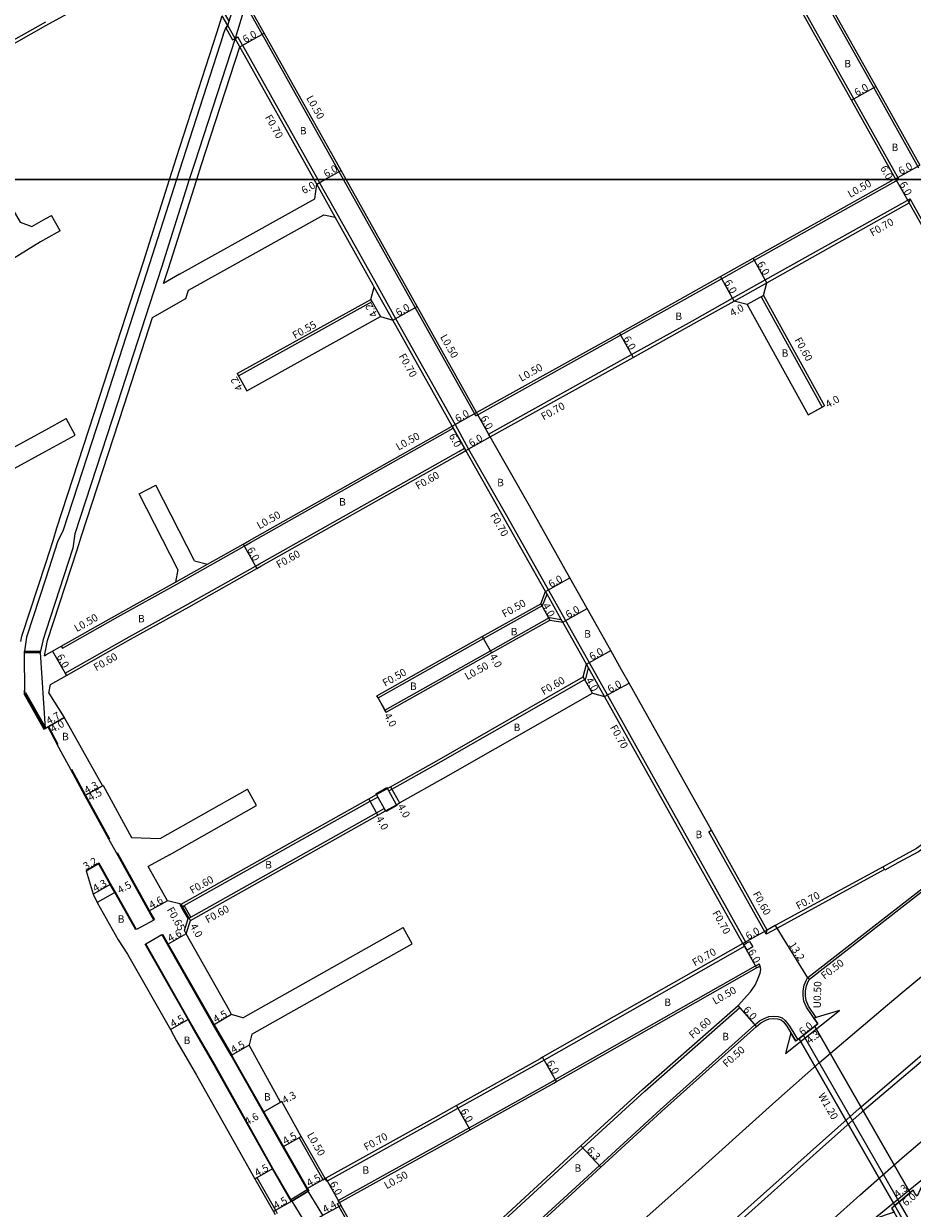
# Model space of a CAD drawing. Units: metres. Extents: x -4001 to 0, y -108000 to -105000.
# Drawn here: x -3887 to -3697, y -107020 to -106767 of the extents above; entities that cross this region are included whole.
import ezdxf

# ---------------------------------------------------------------- set-up
doc = ezdxf.new("R2010")
doc.units = ezdxf.units.M
doc.header["$LTSCALE"] = 2.5
for name, color, linetype in [('側溝・桝', 7, 'Continuous'), ('図郭', 7, 'Continuous'), ('幅員', 7, 'Continuous'), ('歩道・分離帯・安全施設', 7, 'Continuous'), ('舗装', 7, 'Continuous'), ('道路', 7, 'Continuous')]:
    doc.layers.add(name, color=color, linetype=linetype)

msp = doc.modelspace()

# ---------------------------------------------------------------- linework, layer by layer
at = {"layer": '側溝・桝'}
for points in [[(-3699.86, -106799.93), (-3709.54, -106782.64), (-3727.08, -106751.31), (-3727.57, -106750.42), (-3729.87, -106746.31)], [(-3695.58, -106797.54), (-3705.26, -106780.25), (-3723.3, -106748.03), (-3724.26, -106746.31)], [(-3818.91, -106800), (-3819.86, -106798.3), (-3836.36, -106768.84), (-3837.93, -106766.04), (-3839.93, -106762.47), (-3839.73, -106761.81)], [(-3896.57, -106774.81), (-3896.92, -106774.2), (-3892.52, -106771.67), (-3882.72, -106766.19)], [(-3843.72, -106766.95), (-3844.9, -106764.85)], [(-3843.72, -106766.95), (-3843.44, -106766.03), (-3844.18, -106764.7), (-3844.28, -106764.51)], [(-3842.16, -106769.74), (-3841.54, -106769.4)], [(-3841.16, -106771.53), (-3842.16, -106769.74)], [(-3840.55, -106771.19), (-3841.54, -106769.4)], [(-3840.55, -106771.19), (-3824.41, -106800)], [(-3699.86, -106799.93), (-3700.62, -106799.79)], [(-3820.7, -106808.06), (-3824.66, -106800.99)], [(-3824.41, -106800), (-3824.05, -106800.65), (-3820.09, -106807.72), (-3811.93, -106822.29), (-3807.74, -106829.76), (-3795.01, -106852.5), (-3792.09, -106857.74), (-3783.69, -106872.5), (-3766.25, -106903.52), (-3762.34, -106910.48), (-3733.07, -106962.84), (-3732.59, -106963.69)], [(-3790.58, -106850.59), (-3803.56, -106827.42), (-3818.91, -106800)], [(-3790.58, -106850.59), (-3759.53, -106833.31), (-3746.49, -106826.05), (-3737.88, -106821.23), (-3730.86, -106817.29), (-3699.98, -106800)], [(-3699.98, -106800), (-3699.86, -106799.93)], [(-3787.81, -106854.54), (-3757.2, -106837.5), (-3744.14, -106830.23), (-3735.53, -106825.41), (-3728.51, -106821.48), (-3697.48, -106804.1)], [(-3697.66, -106805), (-3697.48, -106804.1)], [(-3643.93, -106899.49), (-3644.25, -106898.91), (-3644.41, -106898.64), (-3660.18, -106870.59), (-3663.68, -106864.41), (-3663.84, -106864.14), (-3671.59, -106850.31), (-3675.38, -106843.54), (-3695.02, -106808.49), (-3697.48, -106804.1)], [(-3735.19, -106826.03), (-3728.16, -106822.09)], [(-3808.35, -106830.11), (-3812.31, -106823.03)], [(-3729.4, -106825.09), (-3728.88, -106824.8)], [(-3729.4, -106825.09), (-3716.34, -106848.78)], [(-3841.69, -106841.55), (-3841.43, -106842.03), (-3812.79, -106826.15), (-3813.06, -106825.67)], [(-3716.34, -106848.78), (-3715.82, -106848.49)], [(-3792.7, -106858.09), (-3792.99, -106857.56), (-3795.38, -106853.28), (-3795.62, -106852.85)], [(-3879.39, -106900), (-3879.15, -106900.44), (-3867.26, -106893.7), (-3854.66, -106886.74), (-3840.19, -106878.57), (-3838.82, -106877.79), (-3795.38, -106853.28)], [(-3787.47, -106855.16), (-3787.81, -106854.54)], [(-3878.59, -106905.76), (-3864.87, -106897.97), (-3852.27, -106891.02), (-3837.78, -106882.84), (-3836.93, -106882.36), (-3794.19, -106858.24), (-3792.99, -106857.56)], [(-3854.9, -106886.31), (-3848.05, -106882.44)], [(-3771.93, -106894.85), (-3772.24, -106894.29), (-3775.29, -106888.87), (-3775.61, -106888.31)], [(-3811.5, -106911.08), (-3788.91, -106898.38), (-3776.25, -106891.26), (-3775.29, -106888.87)], [(-3810.03, -106913.69), (-3787.44, -106900.99), (-3774.78, -106893.87), (-3772.24, -106894.29)], [(-3762.96, -106910.82), (-3766.43, -106904.63), (-3766.86, -106903.87)], [(-3878.29, -106906.28), (-3878.59, -106905.76)], [(-3809.21, -106931.01), (-3808.56, -106930.65), (-3798.63, -106925.07), (-3767.01, -106906.98), (-3766.43, -106904.63)], [(-3811.5, -106911.08), (-3811.74, -106910.64)], [(-3809.78, -106914.13), (-3810.03, -106913.69)], [(-3811.57, -106932.33), (-3811.86, -106931.81)], [(-3809.21, -106931.01), (-3809.51, -106930.49)], [(-3853.6, -106955.94), (-3853.04, -106955.62), (-3813.2, -106933.25), (-3811.57, -106932.33)], [(-3853.02, -106960.93), (-3852.23, -106958.38), (-3851.66, -106958.06), (-3811.83, -106935.69), (-3810.2, -106934.78)], [(-3809.9, -106935.3), (-3810.2, -106934.78)], [(-3684.61, -106936.1), (-3684.63, -106936.12), (-3695.69, -106944.08), (-3700.13, -106946.47), (-3702.91, -106947.99), (-3702.95, -106947.9), (-3703.28, -106947.28)], [(-3728.3, -106961.74), (-3740.59, -106939.76), (-3740.07, -106939.46)], [(-3719.44, -106971.11), (-3719.39, -106971.03), (-3691.74, -106949.49), (-3680.77, -106941.1)], [(-3702.95, -106947.9), (-3726.05, -106960.5), (-3728.3, -106961.74)], [(-3853.9, -106955.41), (-3853.69, -106955.3)], [(-3852.23, -106958.38), (-3853.6, -106955.94), (-3853.9, -106955.41)], [(-3851.66, -106958.06), (-3853.04, -106955.62)], [(-3852.62, -106961.65), (-3853.02, -106960.93)], [(-3728.3, -106961.74), (-3728.12, -106960.84)], [(-3732.9, -106964.31), (-3775.89, -106988.72), (-3776.43, -106989.03), (-3794.34, -106999.05), (-3798.79, -107001.54), (-3822.38, -107014.64), (-3822.52, -107014.73)], [(-3820.04, -107018.84), (-3796.45, -107005.73), (-3792, -107003.24), (-3774.07, -106993.21), (-3773.52, -106992.89), (-3730.64, -106968.55), (-3730.2, -106968.29), (-3729.84, -106968.09)], [(-3729.59, -106968.52), (-3729.84, -106968.09)], [(-3718.09, -106979.73), (-3717.59, -106979.58), (-3719.25, -106977.19), (-3719.76, -106975.94), (-3719.91, -106974.93), (-3719.89, -106973.91), (-3719.67, -106972.78), (-3719.29, -106971.85), (-3719.01, -106971.36)], [(-3804.74, -107041.66), (-3795, -107032.51), (-3787.03, -107025.41), (-3767.64, -107007.51), (-3754.36, -106995.36), (-3733.96, -106977.47)], [(-3733.96, -106977.47), (-3734.36, -106977.02)], [(-3800.33, -107045.62), (-3800.67, -107045.25), (-3783.63, -107029.24), (-3764.07, -107011.29), (-3751.06, -106999.35), (-3730.73, -106981.16), (-3729.73, -106980.3), (-3728.78, -106979.79), (-3727.78, -106979.4), (-3726.69, -106979.3), (-3725.77, -106979.39), (-3724.89, -106979.65)], [(-3724.89, -106979.65), (-3724.22, -106980.2), (-3723.45, -106981.2), (-3722.64, -106982.61), (-3721.55, -106984.38)], [(-3717.64, -106981.28), (-3717.24, -106980.97)], [(-3699.83, -107019.14), (-3700.14, -107018.6), (-3720.33, -106983.41), (-3721.28, -106984.17)], [(-3828.42, -107005.34), (-3827.99, -107005.09)], [(-3823.3, -107014.36), (-3828.42, -107005.34)], [(-3837.95, -107014.17), (-3837.51, -107013.92)], [(-3837.51, -107013.92), (-3833.49, -107020.91), (-3833.11, -107021.58)], [(-3823.3, -107014.36), (-3822.86, -107014.11)], [(-3822.52, -107014.73), (-3822.86, -107014.11)], [(-3820.24, -107019.51), (-3819.8, -107019.28)], [(-3820.24, -107019.51), (-3819.93, -107020.1), (-3819.66, -107020.6), (-3814.77, -107029.23)], [(-3819.8, -107019.28), (-3820.04, -107018.84)], [(-3694.81, -107030.3), (-3700.77, -107019.92)], [(-3693.76, -107029.71), (-3699.83, -107019.14)]]:
    msp.add_lwpolyline(points, dxfattribs=at)
msp.add_lwpolyline([(-3733.1, -106963.99), (-3732.59, -106963.69), (-3731.89, -106963.27), (-3731.18, -106964.48), (-3732.38, -106965.19), (-3732.9, -106964.31)], close=True, dxfattribs=at)
at = {"layer": '図郭'}
for points in [[(-4000, -106800), (-3200, -106800), (-3200, -106200), (-4000, -106200)], [(-4000, -107400), (-3200, -107400), (-3200, -106800), (-4000, -106800)]]:
    msp.add_lwpolyline(points, close=True, dxfattribs=at)
at = {"layer": '幅員'}
for points in [[(-3841.16, -106771.53), (-3835.92, -106768.6)], [(-3710.06, -106782.93), (-3704.83, -106780)], [(-3700.62, -106799.79), (-3695.39, -106796.86)], [(-3822.89, -106800), (-3819.42, -106798.06)], [(-3700.62, -106799.79), (-3700.51, -106800)], [(-3824.66, -106800.99), (-3822.89, -106800)], [(-3700.51, -106800), (-3697.66, -106805)], [(-3728.16, -106822.09), (-3731.1, -106816.86)], [(-3735.19, -106826.03), (-3738.13, -106820.79)], [(-3728.88, -106824.8), (-3732.38, -106826.73)], [(-3808.35, -106830.11), (-3803.12, -106827.17)], [(-3759.78, -106832.87), (-3756.86, -106838.12)], [(-3795.62, -106852.85), (-3790.38, -106849.91)], [(-3787.47, -106855.16), (-3790.38, -106849.91)], [(-3719.32, -106850.43), (-3715.82, -106848.49)], [(-3795.62, -106852.85), (-3792.7, -106858.09)], [(-3792.7, -106858.09), (-3787.47, -106855.16)], [(-3840.44, -106878.14), (-3837.49, -106883.36)], [(-3775.61, -106888.31), (-3770.38, -106885.37)], [(-3776.65, -106890.91), (-3774.69, -106894.39)], [(-3771.93, -106894.85), (-3766.7, -106891.91)], [(-3789.16, -106897.94), (-3787.19, -106901.43)], [(-3881.26, -106901.06), (-3878.29, -106906.28)], [(-3766.86, -106903.87), (-3761.63, -106900.93)], [(-3765.54, -106910.05), (-3767.53, -106906.58)], [(-3762.96, -106910.82), (-3757.72, -106907.9)], [(-3811.74, -106910.64), (-3809.78, -106914.13)], [(-3882.88, -106917.61), (-3878.79, -106915.28)], [(-3878.79, -106915.28), (-3882.27, -106917.27)], [(-3870.39, -106929.84), (-3874.32, -106932.04)], [(-3874.32, -106932.04), (-3870.57, -106929.94)], [(-3808.85, -106930.12), (-3806.89, -106933.61)], [(-3811.53, -106936.22), (-3813.49, -106932.73)], [(-3871.31, -106946.54), (-3874.09, -106948.12)], [(-3868.78, -106951), (-3872.53, -106953.12)], [(-3867.79, -106952.75), (-3871.71, -106954.97)], [(-3856.6, -106954.57), (-3860.63, -106956.8)], [(-3851.73, -106958.78), (-3853.69, -106955.3)], [(-3852.62, -106961.65), (-3856.62, -106963.92)], [(-3728.12, -106960.84), (-3733.35, -106963.76)], [(-3726.39, -106959.89), (-3719.44, -106971.11)], [(-3733.35, -106963.76), (-3730.39, -106968.98)], [(-3730.4, -106981.53), (-3734.36, -106977.02)], [(-3856.02, -106982.19), (-3852.11, -106979.96)], [(-3842.9, -106978.98), (-3846.79, -106981.23)], [(-3717.24, -106980.97), (-3721.95, -106984.69)], [(-3717.91, -106981.5), (-3721.28, -106984.17)], [(-3839.12, -106985.51), (-3843.01, -106987.76)], [(-3773.27, -106993.33), (-3776.23, -106988.11)], [(-3836.12, -106999.89), (-3832.12, -106997.62)], [(-3836.12, -106999.89), (-3832.38, -106997.76)], [(-3791.75, -107003.67), (-3794.68, -106998.44)], [(-3831.9, -107007.32), (-3827.99, -107005.09)], [(-3763.73, -107011.66), (-3768.05, -107007.07)], [(-3837.95, -107014.17), (-3834.03, -107011.97)], [(-3822.86, -107014.11), (-3826.78, -107016.34)], [(-3819.8, -107019.28), (-3822.72, -107014.03)], [(-3696.8, -107016.63), (-3701.42, -107020.46)], [(-3700.77, -107019.92), (-3697.46, -107017.17)], [(-3830, -107018.97), (-3833.92, -107021.16)], [(-3823.37, -107021.94), (-3819.49, -107019.86)]]:
    msp.add_lwpolyline(points, dxfattribs=at)
at = {"layer": '幅員', "flags": 128}
for points in [[(-3813.06, -106825.67), (-3811.01, -106829.33)], [(-3841.69, -106841.55), (-3839.64, -106845.24)]]:
    msp.add_lwpolyline(points, dxfattribs=at)
at = {"layer": '歩道・分離帯・安全施設'}
for points in [[(-3760.51, -107046.31), (-3759.38, -107045.22), (-3745.67, -107032.44), (-3736.22, -107023.97), (-3717.57, -107007.21), (-3708.4, -106999.09), (-3693.93, -106986.77), (-3690.89, -106984.24), (-3667.76, -106965.08), (-3635.19, -106939.1), (-3603.15, -106914.73), (-3569.8, -106890.41), (-3535.68, -106866.83), (-3491.6, -106837.82), (-3482.72, -106832.53)], [(-3482.72, -106833.7), (-3491.07, -106838.67), (-3535.12, -106867.66), (-3569.22, -106891.22), (-3602.56, -106915.53), (-3634.57, -106939.89), (-3667.12, -106965.86), (-3690.25, -106985.01), (-3693.28, -106987.53), (-3707.74, -106999.84), (-3716.91, -107007.96), (-3735.55, -107024.71), (-3744.99, -107033.18), (-3758.69, -107045.95), (-3759.07, -107046.31)], [(-3887.05, -106909.91), (-3882.74, -106917.54)], [(-3882.14, -106917.19), (-3880.13, -106921)], [(-3877.23, -106926.34), (-3874.19, -106931.97), (-3869.06, -106941.27)], [(-3867.4, -106944.22), (-3860.49, -106956.73), (-3859.44, -106958.62)], [(-3863.41, -106960.8), (-3867.92, -106952.83), (-3868.91, -106951.08), (-3871.44, -106946.61)], [(-3857.7, -106961.72), (-3856.49, -106963.85), (-3847.16, -106980.27), (-3846.66, -106981.15), (-3842.88, -106987.68), (-3842.6, -106988.18), (-3831.77, -107007.24), (-3826.65, -107016.26), (-3826.37, -107016.75)], [(-3830.13, -107019.04), (-3834.16, -107012.04), (-3846.64, -106989.78), (-3850.9, -106982.4), (-3852.24, -106980.04), (-3861.44, -106963.84)]]:
    msp.add_lwpolyline(points, dxfattribs=at)
at = {"layer": '道路'}
for points in [[(-3700.62, -106799.79), (-3710.06, -106782.93), (-3727.6, -106751.6), (-3728.1, -106750.72), (-3730.56, -106746.31)], [(-3722.86, -106747.79), (-3704.83, -106780), (-3695.39, -106796.86)], [(-3882.72, -106766.99), (-3878.14, -106764.43), (-3861.94, -106755.37), (-3853.02, -106750.38)], [(-3818.34, -106800), (-3819.42, -106798.06), (-3835.92, -106768.6), (-3837.49, -106765.79), (-3839.73, -106761.81)], [(-3846.03, -106768.56), (-3844.9, -106764.85)], [(-3942.13, -106800), (-3926.05, -106791.35), (-3898.69, -106776.04), (-3898.21, -106775.76), (-3897.61, -106775.41), (-3896.57, -106774.81), (-3892.17, -106772.28), (-3882.72, -106766.99)], [(-3856.21, -106800), (-3854.71, -106795.28), (-3846.03, -106768.56)], [(-3844.7, -106768.99), (-3853.38, -106795.73), (-3854.74, -106800)], [(-3844.7, -106768.99), (-3844.12, -106767.46), (-3843.72, -106766.95)], [(-3842.16, -106769.74), (-3843.72, -106766.95)], [(-3842.16, -106769.74), (-3850.85, -106796.54), (-3851.96, -106800)], [(-3850.38, -106800), (-3849.43, -106797), (-3841.16, -106771.53)], [(-3825.21, -106800), (-3841.16, -106771.53)], [(-3701, -106800), (-3700.62, -106799.79)], [(-3882.72, -106882.18), (-3881.13, -106877.34), (-3880.32, -106874.66), (-3871.19, -106846.64), (-3861.8, -106817.58), (-3856.21, -106800)], [(-3854.74, -106800), (-3860.47, -106818.01), (-3869.86, -106847.07), (-3878.99, -106875.1)], [(-3851.96, -106800), (-3857.95, -106818.82), (-3867.34, -106847.89), (-3876.47, -106875.92)], [(-3857.49, -106822.29), (-3856.52, -106819.28), (-3850.38, -106800)], [(-3824.66, -106800.99), (-3825.21, -106800)], [(-3825.06, -106804.1), (-3824.66, -106800.99)], [(-3790.38, -106849.91), (-3803.12, -106827.17), (-3818.34, -106800)], [(-3790.38, -106849.91), (-3759.78, -106832.87), (-3746.73, -106825.61), (-3738.13, -106820.79), (-3731.1, -106816.86), (-3701, -106800)], [(-3854.04, -106820.29), (-3825.06, -106804.1)], [(-3889.75, -106806.41), (-3888.24, -106809.12), (-3885.71, -106810.03)], [(-3728.16, -106822.09), (-3697.66, -106805)], [(-3644.45, -106899.79), (-3644.77, -106899.21), (-3644.93, -106898.93), (-3660.71, -106870.88), (-3664.2, -106864.71), (-3664.36, -106864.43), (-3672.11, -106850.6), (-3675.9, -106843.83), (-3695.54, -106808.79), (-3697.66, -106805)], [(-3885.71, -106810.03), (-3882.72, -106808.35)], [(-3882.72, -106808.35), (-3881.51, -106807.67)], [(-3879.65, -106810.99), (-3881.51, -106807.67)], [(-3852.14, -106823.69), (-3823.16, -106807.51)], [(-3823.16, -106807.51), (-3820.7, -106808.06)], [(-3812.54, -106822.63), (-3820.7, -106808.06)], [(-3879.65, -106810.99), (-3882.72, -106812.71)], [(-3882.72, -106812.71), (-3883.85, -106813.34), (-3889.87, -106817.06), (-3922.54, -106835.25)], [(-3779.29, -107046.31), (-3777.48, -107044.57), (-3768.31, -107035.77), (-3754.44, -107022.84), (-3744.91, -107014.29), (-3726.22, -106997.51), (-3716.92, -106989.27), (-3702.35, -106976.87), (-3699.18, -106974.23), (-3675.95, -106954.99), (-3643.18, -106928.85), (-3610.92, -106904.3), (-3577.33, -106879.81), (-3542.95, -106856.05), (-3498.51, -106826.8), (-3482.72, -106817.4)], [(-3854.04, -106820.29), (-3857.49, -106822.29)], [(-3841.69, -106841.55), (-3813.06, -106825.67), (-3812.31, -106823.03), (-3812.54, -106822.63)], [(-3728.88, -106824.8), (-3728.16, -106822.09)], [(-3859.83, -106829.53), (-3852.67, -106825.49), (-3852.14, -106823.69)], [(-3728.88, -106824.8), (-3715.82, -106848.49)], [(-3787.47, -106855.16), (-3756.86, -106838.12), (-3743.8, -106830.85), (-3735.19, -106826.03)], [(-3732.38, -106826.73), (-3735.19, -106826.03)], [(-3732.38, -106826.73), (-3719.32, -106850.43)], [(-3882.72, -106900.65), (-3882.33, -106898.81), (-3876, -106879.33), (-3875.05, -106876.38), (-3865.91, -106848.35), (-3859.83, -106829.53)], [(-3839.64, -106845.24), (-3811.01, -106829.33), (-3808.35, -106830.11)], [(-3795.62, -106852.85), (-3808.35, -106830.11)], [(-3740.01, -107046.31), (-3736.22, -107042.77), (-3726.87, -107034.39), (-3708.25, -107017.66), (-3699.21, -107009.65), (-3684.85, -106997.43), (-3681.96, -106995.02), (-3658.92, -106975.95), (-3626.58, -106950.15), (-3594.79, -106925.95), (-3561.7, -106901.82), (-3527.85, -106878.44), (-3484.16, -106849.69), (-3482.72, -106848.83)], [(-3719.32, -106850.43), (-3716.34, -106848.78), (-3715.82, -106848.49)], [(-3882.72, -106853.61), (-3878.35, -106851.23)], [(-3876.44, -106854.74), (-3878.35, -106851.23)], [(-3848.05, -106882.44), (-3840.44, -106878.14), (-3839.06, -106877.36), (-3795.62, -106852.85)], [(-3905.05, -106865.8), (-3882.72, -106853.61)], [(-3882.72, -106858.17), (-3876.44, -106854.74)], [(-3728.12, -106960.84), (-3740.07, -106939.46), (-3757.72, -106907.9), (-3759.31, -106905.05), (-3761.63, -106900.93), (-3766.7, -106891.91), (-3770.38, -106885.37), (-3779.08, -106869.89), (-3787.47, -106855.16)], [(-3903.13, -106869.31), (-3882.72, -106858.17)], [(-3882.05, -106910.06), (-3881.68, -106908.18), (-3880.55, -106907.55), (-3878.29, -106906.28), (-3864.57, -106898.5), (-3851.98, -106891.55), (-3837.49, -106883.36), (-3836.64, -106882.88), (-3793.9, -106858.76), (-3792.7, -106858.09)], [(-3775.61, -106888.31), (-3784.3, -106872.85), (-3792.7, -106858.09)], [(-3862.7, -106867.34), (-3859.14, -106865.51)], [(-3850.83, -106881.72), (-3859.14, -106865.51)], [(-3854.39, -106883.54), (-3862.7, -106867.34)], [(-3878.99, -106875.1), (-3880.18, -106877.65)], [(-3876.47, -106875.92), (-3876.95, -106879.02)], [(-3880.18, -106877.65), (-3882.72, -106885.39)], [(-3876.95, -106879.02), (-3882.72, -106896.78)], [(-3888.06, -106898.99), (-3887.85, -106897.85), (-3882.72, -106882.18)], [(-3854.39, -106883.54), (-3854.89, -106886.3)], [(-3850.83, -106881.72), (-3848.05, -106882.44)], [(-3882.72, -106885.39), (-3886.88, -106898.1), (-3887.29, -106901.08), (-3887.28, -106901.38)], [(-3882.72, -106901.89), (-3881.26, -106901.06), (-3879.39, -106900), (-3867.5, -106893.26), (-3854.9, -106886.31), (-3854.89, -106886.3)], [(-3811.74, -106910.64), (-3789.16, -106897.94), (-3776.65, -106890.91), (-3775.61, -106888.31)], [(-3809.78, -106914.13), (-3787.19, -106901.43), (-3774.69, -106894.39), (-3771.93, -106894.85)], [(-3766.86, -106903.87), (-3771.93, -106894.85)], [(-3882.72, -106896.78), (-3883.3, -106898.57), (-3883.89, -106901.35)], [(-3887.28, -106901.38), (-3883.89, -106901.35)], [(-3883.02, -106902.06), (-3882.72, -106900.65)], [(-3883.02, -106902.06), (-3882.72, -106901.89)], [(-3809.51, -106930.49), (-3808.85, -106930.12), (-3798.93, -106924.55), (-3767.53, -106906.58), (-3766.86, -106903.87)], [(-3887.46, -106909.51), (-3887.18, -106909.98)], [(-3882.88, -106917.61), (-3887.18, -106909.98)], [(-3882.05, -106910.06), (-3878.79, -106915.28), (-3870.57, -106929.94), (-3870.39, -106929.84), (-3864.36, -106940.99)], [(-3809.78, -106914.13), (-3810.03, -106913.69), (-3811.5, -106911.08), (-3811.74, -106910.64)], [(-3807.55, -106933.98), (-3806.89, -106933.61), (-3796.96, -106928.03), (-3765.54, -106910.05)], [(-3765.54, -106910.05), (-3762.96, -106910.82)], [(-3733.35, -106963.76), (-3762.96, -106910.82)], [(-3719.01, -106971.36), (-3691.43, -106949.88), (-3680.46, -106941.49), (-3662.86, -106927.8), (-3659.45, -106925.23), (-3652.04, -106919.87), (-3652.61, -106919.04), (-3649.08, -106916.5), (-3643.3, -106912.33)], [(-3882.88, -106917.61), (-3882.72, -106917.53)], [(-3882.72, -106917.53), (-3882.27, -106917.27), (-3880.26, -106921.07)], [(-3663.79, -106918.98), (-3663.28, -106919.64), (-3685.1, -106935.47), (-3696.12, -106943.4), (-3700.51, -106945.77), (-3703.28, -106947.28), (-3726.39, -106959.89), (-3728.12, -106960.84)], [(-3877.36, -106926.41), (-3880.26, -106921.07)], [(-3869.19, -106941.34), (-3874.32, -106932.04), (-3877.36, -106926.41)], [(-3858.18, -106941.21), (-3839.49, -106930.67)], [(-3853.69, -106955.3), (-3813.49, -106932.73), (-3811.86, -106931.81)], [(-3837.53, -106934.15), (-3839.49, -106930.67)], [(-3811.86, -106931.81), (-3809.51, -106930.49)], [(-3856.21, -106944.7), (-3837.53, -106934.15)], [(-3809.9, -106935.3), (-3807.55, -106933.98)], [(-3852.62, -106961.65), (-3851.73, -106958.78), (-3811.53, -106936.22), (-3809.9, -106935.3)], [(-3867.53, -106944.29), (-3869.19, -106941.34)], [(-3864.36, -106940.99), (-3858.18, -106941.21)], [(-3859.57, -106958.7), (-3860.63, -106956.8), (-3867.53, -106944.29)], [(-3874.09, -106948.12), (-3871.31, -106946.54)], [(-3863.28, -106960.73), (-3867.79, -106952.75), (-3868.78, -106951), (-3871.31, -106946.54)], [(-3856.21, -106944.7), (-3860.77, -106947.21)], [(-3874.09, -106948.12), (-3872.53, -106953.12), (-3871.71, -106954.97), (-3867.2, -106962.95), (-3865.22, -106965.99), (-3856.02, -106982.19), (-3854.67, -106984.56), (-3850.41, -106991.94), (-3837.95, -107014.17), (-3833.92, -107021.16), (-3833.54, -107021.83)], [(-3856.6, -106954.57), (-3860.77, -106947.21)], [(-3853.69, -106955.3), (-3856.6, -106954.57)], [(-3859.57, -106958.7), (-3863.28, -106960.73)], [(-3859.57, -106958.7), (-3863.28, -106960.73)], [(-3861.31, -106963.77), (-3857.83, -106961.79)], [(-3861.31, -106963.77), (-3857.83, -106961.79)], [(-3826.5, -107016.82), (-3826.78, -107016.34), (-3831.9, -107007.32), (-3842.73, -106988.25), (-3843.01, -106987.76), (-3846.79, -106981.23), (-3847.29, -106980.35), (-3856.62, -106963.92), (-3857.83, -106961.79)], [(-3842.9, -106978.98), (-3843.38, -106978.12), (-3852.62, -106961.65)], [(-3840.5, -106979.65), (-3806.15, -106960.32)], [(-3804.19, -106963.8), (-3806.15, -106960.32)], [(-3830, -107018.97), (-3834.03, -107011.97), (-3846.51, -106989.7), (-3850.77, -106982.32), (-3852.11, -106979.96), (-3861.31, -106963.77)], [(-3838.53, -106983.14), (-3804.19, -106963.8)], [(-3733.35, -106963.76), (-3776.23, -106988.11), (-3776.78, -106988.42), (-3794.68, -106998.44), (-3799.13, -107000.93), (-3822.72, -107014.03), (-3822.86, -107014.11)], [(-3819.8, -107019.28), (-3796.21, -107006.16), (-3791.75, -107003.67), (-3773.83, -106993.64), (-3773.27, -106993.33), (-3730.39, -106968.98), (-3729.95, -106968.73), (-3729.59, -106968.52)], [(-3734.36, -106977.02), (-3731.68, -106974.07), (-3730.71, -106972.65), (-3730.15, -106971.5), (-3729.58, -106970.07), (-3729.44, -106969.32), (-3729.59, -106968.52)], [(-3717.24, -106980.97), (-3719.7, -106977.4), (-3720.24, -106976.07), (-3720.42, -106974.97), (-3720.39, -106973.86), (-3720.15, -106972.64), (-3719.74, -106971.63), (-3719.44, -106971.11)], [(-3719.01, -106971.36), (-3719.44, -106971.11)], [(-3804.78, -107040.88), (-3795.4, -107032.07), (-3787.43, -107024.96), (-3768.05, -107007.07), (-3754.76, -106994.92), (-3734.36, -106977.02)], [(-3840.5, -106979.65), (-3842.9, -106978.98)], [(-3801.06, -107046.31), (-3800.33, -107045.62), (-3783.29, -107029.6), (-3763.73, -107011.66), (-3750.73, -106999.72), (-3730.4, -106981.53), (-3729.44, -106980.71), (-3728.57, -106980.24), (-3727.66, -106979.89), (-3726.69, -106979.8), (-3725.87, -106979.88), (-3725.13, -106980.1), (-3724.58, -106980.55), (-3723.86, -106981.47), (-3723.07, -106982.86), (-3721.95, -106984.69)], [(-3717.91, -106981.5), (-3717.24, -106980.97)], [(-3717.91, -106981.5), (-3697.46, -107017.17)], [(-3838.53, -106983.14), (-3839.15, -106985.45)], [(-3721.28, -106984.17), (-3721.55, -106984.38), (-3721.95, -106984.69)], [(-3700.77, -107019.92), (-3721.28, -106984.17)], [(-3822.86, -107014.11), (-3827.99, -107005.09), (-3832.12, -106997.62), (-3832.38, -106997.76), (-3839.12, -106985.51), (-3839.15, -106985.45)], [(-3830, -107018.97), (-3826.5, -107016.82)], [(-3697.46, -107017.17), (-3696.8, -107016.63)], [(-3819.8, -107019.28), (-3819.49, -107019.86), (-3819.22, -107020.36), (-3814.33, -107028.98), (-3814.25, -107028.93), (-3808.35, -107039.32)], [(-3700.77, -107019.92), (-3701.42, -107020.46)], [(-3699.02, -107028.57), (-3698.8, -107027.65), (-3698.84, -107026.08), (-3699.12, -107024.97), (-3699.78, -107023.29), (-3700.89, -107021.32), (-3701.42, -107020.46)]]:
    msp.add_lwpolyline(points, dxfattribs=at)
for points in [[(-3842.16, -106769.74), (-3843.72, -106766.95), (-3843.44, -106766.03), (-3841.29, -106759.02), (-3839.73, -106761.81), (-3839.93, -106762.47)], [(-3842.16, -106769.74), (-3843.72, -106766.95), (-3844.12, -106767.46), (-3842.68, -106770.04)], [(-3883.89, -106901.35), (-3887.28, -106901.38), (-3887.29, -106901.08), (-3883.89, -106901.05)], [(-3887.18, -106909.98), (-3887.28, -106901.38), (-3883.89, -106901.35), (-3882.88, -106917.61)], [(-3882.88, -106917.61), (-3887.18, -106909.98), (-3887.45, -106910.13), (-3883.14, -106917.76)], [(-3809.51, -106930.49), (-3811.86, -106931.81), (-3811.96, -106931.64), (-3809.6, -106930.32)], [(-3809.51, -106930.49), (-3811.86, -106931.81), (-3811.57, -106932.33), (-3810.2, -106934.78), (-3809.9, -106935.3), (-3807.55, -106933.98), (-3809.21, -106931.01)], [(-3807.45, -106934.15), (-3809.8, -106935.47), (-3809.9, -106935.3), (-3807.55, -106933.98)], [(-3721.95, -106984.69), (-3723.07, -106982.86), (-3724.15, -106987.31), (-3712.59, -106978.06), (-3718.09, -106979.73), (-3717.24, -106980.97), (-3721.28, -106984.17)], [(-3721.28, -106984.17), (-3700.77, -107019.92), (-3697.46, -107017.17), (-3717.91, -106981.5)], [(-3701.42, -107020.46), (-3700.89, -107021.32), (-3705.35, -107022.83), (-3694.02, -107013.62), (-3695.98, -107017.87), (-3696.36, -107017.41), (-3696.8, -107016.63), (-3700.77, -107019.92)], [(-3826.5, -107016.82), (-3830, -107018.97), (-3830.21, -107018.62), (-3826.71, -107016.48)], [(-3826.5, -107016.82), (-3830, -107018.97), (-3826.86, -107024.08), (-3823.37, -107021.94)]]:
    msp.add_lwpolyline(points, close=True, dxfattribs=at)
at = {"layer": '道路', "flags": 128}
msp.add_lwpolyline([(-3841.69, -106841.55), (-3839.64, -106845.24)], dxfattribs=at)

# ---------------------------------------------------------------- texts
at = {"layer": '側溝・桝'}
for s, rotation, p in [('L0.50', 299.2483, (-3826.96, -106782.5)), ('F0.70', 299.2483, (-3835.81, -106786.61)), ('L0.50', 29.2512, (-3710.32, -106803.92)), ('F0.70', 29.2514, (-3705.56, -106812.2)), ('F0.55', 29.1788, (-3829.3, -106834.21)), ('L0.50', 299.2505, (-3798.26, -106833.7)), ('F0.60', 298.8544, (-3722.3, -106834.33)), ('F0.70', 299.2505, (-3807.12, -106837.81)), ('L0.50', 29.1051, (-3780.79, -106843.35)), ('F0.70', 29.1051, (-3776.03, -106851.63)), ('L0.50', 29.4359, (-3807.12, -106858.11)), ('F0.60', 29.4359, (-3802.95, -106866.49)), ('L0.50', 29.4359, (-3836.94, -106874.99)), ('F0.70', 299.354, (-3787.53, -106871.93)), ('F0.60', 29.4359, (-3832.77, -106883.36)), ('F0.50', 29.3516, (-3784.4, -106893.91)), ('L0.50', 29.5625, (-3876.07, -106897.01)), ('F0.60', 29.5645, (-3871.9, -106905.39)), ('L0.50', 29.3516, (-3792.38, -106907.32)), ('F0.50', 29.3516, (-3810, -106908.72)), ('F0.60', 29.7803, (-3776.01, -106910.51)), ('F0.70', 299.2095, (-3761.86, -106917.4)), ('F0.60', 29.3139, (-3851.33, -106953.16)), ('F0.60', 299.2095, (-3731.27, -106953.08)), ('F0.70', 28.6111, (-3721.41, -106956.51)), ('F0.65', 299.3277, (-3856.84, -106956.45)), ('F0.60', 29.3139, (-3847.99, -106959.44)), ('F0.70', 299.2095, (-3739.91, -106957.17)), ('F0.70', 29.5865, (-3743.61, -106968.67)), ('F0.50', 37.1544, (-3715.83, -106971.51)), ('U0.50', 88.7027, (-3716.62, -106977.65)), ('L0.50', 29.5865, (-3739.27, -106976.89)), ('F0.60', 41.2548, (-3744.04, -106984.24)), ('F0.50', 41.8136, (-3736.79, -106990.38)), ('W1.20', 299.8432, (-3717.25, -106996.32)), ('L0.50', 299.6019, (-3826.81, -107004.75)), ('F0.70', 29.0656, (-3814.01, -107008.22)), ('L0.50', 29.0654, (-3809.67, -107016.43))]:
    msp.add_text(s, height=1.6, rotation=rotation, dxfattribs=at).set_placement(p)
at = {"layer": '幅員'}
for s, rotation, p in [('6.0', 29.2484, (-3839.98, -106770.76)), ('6.0', 29.2409, (-3708.89, -106782.16)), ('6.0', 29.2489, (-3822.62, -106799.58)), ('6.0', 299.6196, (-3703.94, -106797.53)), ('6.0', 29.2438, (-3699.45, -106799.02)), ('6.0', 29.2489, (-3827.4, -106803.15)), ('6.0', 299.6196, (-3699.85, -106800.96)), ('6.0', 299.3096, (-3730.33, -106818.03)), ('6.0', 299.2981, (-3737.36, -106821.97)), ('4.2', 119.1788, (-3811.51, -106828.95)), ('6.0', 29.2493, (-3807.18, -106829.33)), ('4.0', 28.8552, (-3735.58, -106829.41)), ('6.0', 299.1056, (-3759.01, -106834.05)), ('4.2', 119.1788, (-3840.36, -106844.72)), ('4.0', 28.8552, (-3715.08, -106849)), ('6.0', 29.2445, (-3794.45, -106852.07)), ('6.0', 299.0972, (-3789.62, -106851.09)), ('6.0', 299.107, (-3796.4, -106854.91)), ('6.0', 29.2445, (-3791.53, -106857.32)), ('6.0', 299.4636, (-3839.66, -106879.3)), ('6.0', 29.3553, (-3774.43, -106887.54)), ('4.0', 299.3503, (-3776.36, -106891.28)), ('6.0', 29.3739, (-3770.76, -106894.08)), ('6.0', 29.3427, (-3765.69, -106903.09)), ('6.0', 299.564, (-3880.48, -106902.23)), ('4.0', 299.3515, (-3787.7, -106902.17)), ('4.0', 299.7793, (-3767.08, -106907.27)), ('6.0', 29.1543, (-3761.78, -106910.05)), ('4.7', 29.7316, (-3882.08, -106916.87)), ('4.0', 29.7316, (-3881.2, -106918.6)), ('4.0', 299.3515, (-3810.29, -106914.87)), ('4.3', 29.2852, (-3873.94, -106931.74)), ('4.5', 29.2852, (-3873.13, -106933.29)), ('4.0', 299.3144, (-3807.4, -106934.35)), ('4.0', 299.3138, (-3812.04, -106936.96)), ('3.2', 29.4912, (-3874.14, -106948.03)), ('4.3', 29.4912, (-3872.1, -106952.76)), ('4.5', 29.4912, (-3866.83, -106953.13)), ('4.6', 28.9499, (-3860.06, -106956.37)), ('4.0', 299.3255, (-3851.87, -106959.99)), ('4.6', 29.5958, (-3856.06, -106963.49)), ('6.0', 29.2095, (-3732.18, -106962.99)), ('6.0', 299.5863, (-3732.3, -106965.48)), ('13.2', 301.7581, (-3723.55, -106964.01)), ('6.0', 311.2539, (-3733.36, -106978.01)), ('4.5', 29.5991, (-3855.5, -106981.78)), ('4.5', 30.0541, (-3846.28, -106980.82)), ('6.0', 38.3269, (-3720.54, -106983.52)), ('4.3', 38.3269, (-3718.98, -106985.35)), ('4.5', 29.9844, (-3842.5, -106987.35)), ('6.0', 299.5863, (-3775.46, -106989.28)), ('4.3', 29.6019, (-3831.51, -106998.19)), ('4.6', 29.6019, (-3839.55, -107002.76)), ('6.0', 299.2233, (-3793.91, -106999.61)), ('4.5', 29.6019, (-3831.39, -107006.91)), ('6.3', 313.2217, (-3766.91, -107008.13)), ('4.5', 29.2799, (-3837.43, -107013.76)), ('4.5', 29.6019, (-3826.26, -107015.93)), ('6.0', 299.066, (-3821.95, -107015.21)), ('4.3', 39.7197, (-3700.12, -107018.35)), ('4.5', 29.213, (-3833.41, -107020.76)), ('6.0', 39.7197, (-3698.37, -107020.17)), ('4.4', 28.1851, (-3822.88, -107021.57))]:
    msp.add_text(s, height=1.6, rotation=rotation, dxfattribs=at).set_placement(p)
at = {"layer": '舗装'}
for p in [(-3711.58, -106775.93), (-3828.27, -106790.31), (-3701.44, -106793.87), (-3747.78, -106830.08), (-3725, -106837.97), (-3785.98, -106865.72), (-3819.85, -106869.86), (-3862.96, -106894.91), (-3783.07, -106897.67), (-3767.33, -106898.16), (-3804.66, -106909.38), (-3782.45, -106918.2), (-3879.22, -106920.17), (-3743.47, -106941.16), (-3835.7, -106947.64), (-3867.3, -106959.28), (-3750.16, -106977.14), (-3853.17, -106985.27), (-3737.74, -106984.47), (-3835.95, -106997.4), (-3814.86, -107013.1), (-3769.4, -107012.66)]:
    msp.add_text('B', height=1.6, dxfattribs=at).set_placement(p)

doc.saveas('drawing.dxf')
